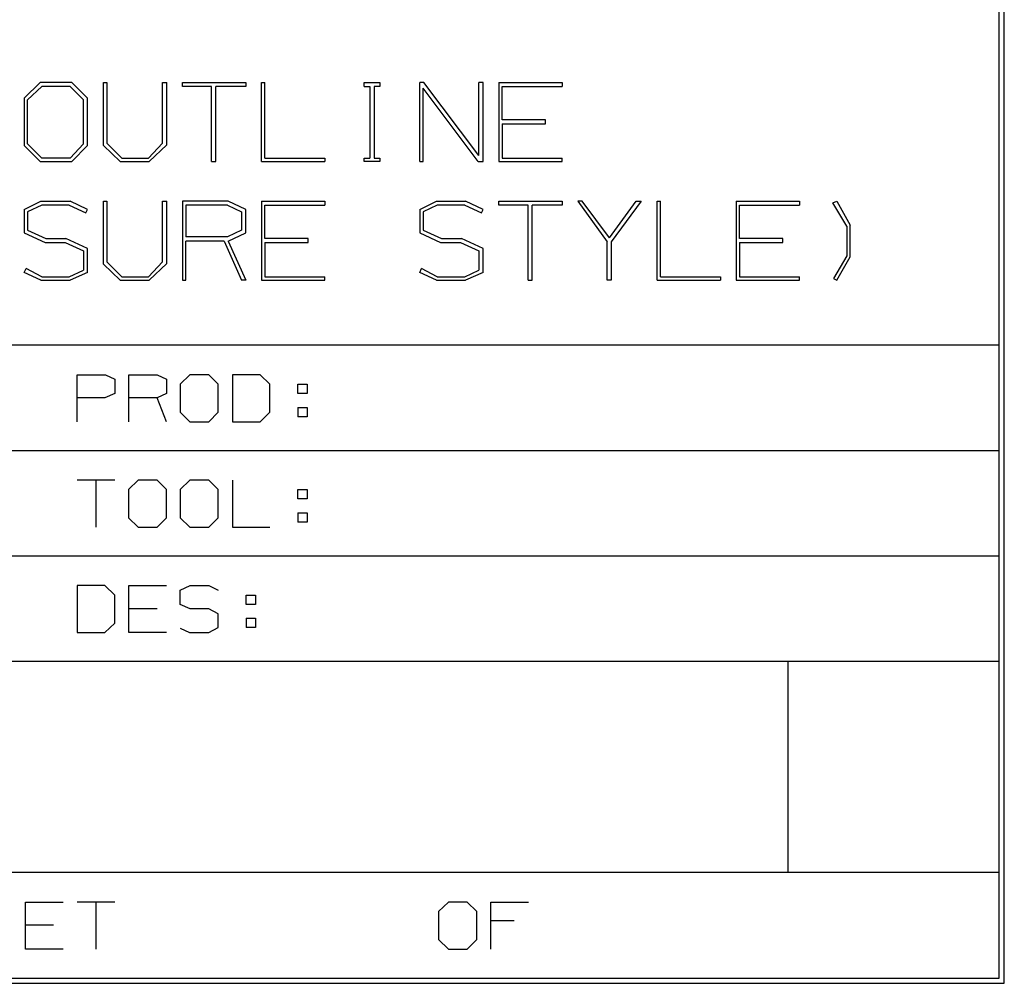
# Model space of a CAD drawing. Units: inches. Extents: x 0.3 to 33.7, y 0.4 to 21.7.
# Drawn here: x 31.8 to 33.7, y 0.4 to 2.2 of the extents above; entities that cross this region are included whole.
import ezdxf

# ---------------------------------------------------------------- set-up
doc = ezdxf.new("R2010")
doc.units = ezdxf.units.IN
doc.header["$MEASUREMENT"] = 0
doc.layers.add('TFR-TRI', color=7, linetype='CONTINUOUS', true_color=0xffffff)

msp = doc.modelspace()

# ---------------------------------------------------------------- linework, layer by layer
at = {"layer": 'TFR-TRI', "color": 51, "linetype": 'Continuous'}
for p, q in [((33.6875, 0.3625), (33.6875, 21.7375)), ((33.6775, 0.3725), (33.6775, 21.7275)), ((0.3125, 0.3625), (33.6875, 0.3625)), ((0.3225, 0.3725), (33.6775, 0.3725))]:
    msp.add_line(p, q, dxfattribs=at)
at = {"layer": 'TFR-TRI', "color": 35, "linetype": 'Continuous'}
for p, q in [((31.859, 2.0709), (31.829, 2.0409)), ((31.8353, 2.0377), (31.8622, 2.063)), ((31.919, 2.0709), (31.859, 2.0709)), ((31.9159, 2.063), (31.8622, 2.063)), ((31.9411, 2.0377), (31.9159, 2.063)), ((31.949, 2.0409), (31.919, 2.0709)), ((31.979, 1.9509), (31.979, 2.0709)), ((31.979, 2.0709), (31.9853, 2.0709)), ((31.9853, 2.0709), (31.9853, 1.9556)), ((32.0911, 1.9556), (32.0911, 2.0709)), ((32.0911, 2.0709), (32.099, 2.0709)), ((32.099, 1.9525), (32.099, 2.0709)), ((32.129, 2.063), (32.129, 2.0709)), ((32.129, 2.0709), (32.249, 2.0709)), ((32.1843, 2.063), (32.129, 2.063)), ((32.1843, 1.9209), (32.1843, 2.063)), ((32.249, 2.063), (32.1922, 2.063)), ((32.1922, 1.9209), (32.1922, 2.063)), ((32.249, 2.0709), (32.249, 2.063)), ((32.279, 2.0709), (32.2853, 2.0709)), ((32.279, 1.9209), (32.279, 2.0709)), ((32.2853, 1.9272), (32.2853, 2.0709)), ((32.4732, 2.0709), (32.5032, 2.0709)), ((32.4732, 2.063), (32.4732, 2.0709)), ((32.4732, 2.063), (32.4843, 2.063)), ((32.4843, 2.063), (32.4843, 1.9272)), ((32.5032, 2.063), (32.4922, 2.063)), ((32.4922, 2.063), (32.4922, 1.9272)), ((32.5032, 2.0709), (32.5032, 2.063)), ((32.579, 1.9209), (32.579, 2.0709)), ((32.5869, 2.0709), (32.579, 2.0709)), ((32.6896, 1.9209), (32.5853, 2.0598)), ((32.5853, 1.9209), (32.5853, 2.0598)), ((32.6911, 1.932), (32.5869, 2.0709)), ((32.6911, 1.932), (32.6911, 2.0709)), ((32.699, 2.0709), (32.6911, 2.0709)), ((32.699, 1.9209), (32.699, 2.0709)), ((32.729, 2.0709), (32.729, 1.9209)), ((32.729, 2.0709), (32.849, 2.0709)), ((32.7353, 2.063), (32.849, 2.063)), ((32.7353, 1.9998), (32.7353, 2.063)), ((32.849, 2.0709), (32.849, 2.063)), ((31.829, 2.0409), (31.829, 1.9509)), ((31.8353, 1.9541), (31.8353, 2.0377)), ((31.9411, 1.9541), (31.9411, 2.0377)), ((31.949, 1.9509), (31.949, 2.0409)), ((32.8174, 1.9998), (32.7353, 1.9998)), ((32.8174, 1.992), (32.8174, 1.9998)), ((32.7353, 1.992), (32.7353, 1.9272)), ((32.7353, 1.992), (32.8174, 1.992)), ((31.859, 1.9209), (31.829, 1.9509)), ((31.8622, 1.9272), (31.8353, 1.9541)), ((31.9411, 1.9541), (31.9159, 1.9272)), ((31.919, 1.9209), (31.949, 1.9509)), ((31.979, 1.9509), (32.0106, 1.9209)), ((32.0138, 1.9272), (31.9853, 1.9556)), ((32.0643, 1.9272), (32.0911, 1.9556)), ((32.0659, 1.9209), (32.099, 1.9525)), ((31.9159, 1.9272), (31.8622, 1.9272)), ((32.0138, 1.9272), (32.0643, 1.9272)), ((32.2853, 1.9272), (32.399, 1.9272)), ((32.399, 1.9272), (32.399, 1.9209)), ((32.4732, 1.9209), (32.4732, 1.9272)), ((32.4732, 1.9272), (32.4843, 1.9272)), ((32.4922, 1.9272), (32.5032, 1.9272)), ((32.5032, 1.9272), (32.5032, 1.9209)), ((32.7353, 1.9272), (32.849, 1.9272)), ((32.849, 1.9209), (32.849, 1.9272)), ((31.859, 1.9209), (31.919, 1.9209)), ((32.0106, 1.9209), (32.0659, 1.9209)), ((32.1843, 1.9209), (32.1922, 1.9209)), ((32.279, 1.9209), (32.399, 1.9209)), ((32.5032, 1.9209), (32.4732, 1.9209)), ((32.579, 1.9209), (32.5853, 1.9209)), ((32.6896, 1.9209), (32.699, 1.9209)), ((32.729, 1.9209), (32.849, 1.9209)), ((31.829, 1.8301), (31.8606, 1.8459)), ((31.829, 1.8301), (31.829, 1.7859)), ((31.8622, 1.838), (31.8353, 1.8254)), ((31.8606, 1.8459), (31.9159, 1.8459)), ((31.9143, 1.838), (31.8622, 1.838)), ((31.9143, 1.838), (31.9459, 1.8238)), ((31.949, 1.8301), (31.9159, 1.8459)), ((31.9459, 1.8238), (31.949, 1.8301)), ((31.979, 1.7259), (31.979, 1.8459)), ((31.979, 1.8459), (31.9853, 1.8459)), ((31.9853, 1.8459), (31.9853, 1.7306)), ((32.0911, 1.7306), (32.0911, 1.8459)), ((32.0911, 1.8459), (32.099, 1.8459)), ((32.099, 1.7275), (32.099, 1.8459)), ((32.129, 1.8459), (32.129, 1.6959)), ((32.2159, 1.8459), (32.129, 1.8459)), ((32.1353, 1.838), (32.1353, 1.778)), ((32.2143, 1.838), (32.1353, 1.838)), ((32.2143, 1.838), (32.2411, 1.8254)), ((32.249, 1.8301), (32.2159, 1.8459)), ((32.249, 1.7859), (32.249, 1.8301)), ((32.279, 1.8459), (32.399, 1.8459)), ((32.279, 1.8459), (32.279, 1.6959)), ((32.2853, 1.838), (32.399, 1.838)), ((32.2853, 1.7748), (32.2853, 1.838)), ((32.399, 1.8459), (32.399, 1.838)), ((32.579, 1.8301), (32.6106, 1.8459)), ((32.579, 1.8301), (32.579, 1.7859)), ((32.6122, 1.838), (32.5853, 1.8254)), ((32.6106, 1.8459), (32.6659, 1.8459)), ((32.6643, 1.838), (32.6122, 1.838)), ((32.6643, 1.838), (32.6959, 1.8238)), ((32.699, 1.8301), (32.6659, 1.8459)), ((32.6959, 1.8238), (32.699, 1.8301)), ((32.729, 1.8459), (32.849, 1.8459)), ((32.729, 1.838), (32.729, 1.8459)), ((32.7843, 1.838), (32.729, 1.838)), ((32.7843, 1.6959), (32.7843, 1.838)), ((32.7922, 1.6959), (32.7922, 1.838)), ((32.849, 1.838), (32.7922, 1.838)), ((32.849, 1.8459), (32.849, 1.838)), ((32.8869, 1.8459), (32.879, 1.8459)), ((32.879, 1.8459), (32.9343, 1.7685)), ((32.939, 1.7764), (32.8869, 1.8459)), ((32.939, 1.7764), (32.9896, 1.8459)), ((32.999, 1.8459), (32.9422, 1.7685)), ((32.9896, 1.8459), (32.999, 1.8459)), ((33.029, 1.6959), (33.029, 1.8459)), ((33.029, 1.8459), (33.0353, 1.8459)), ((33.0353, 1.7022), (33.0353, 1.8459)), ((33.179, 1.8459), (33.299, 1.8459)), ((33.179, 1.8459), (33.179, 1.6959)), ((33.1853, 1.7748), (33.1853, 1.838)), ((33.1853, 1.838), (33.299, 1.838)), ((33.299, 1.8459), (33.299, 1.838)), ((33.3622, 1.8427), (33.3701, 1.8459)), ((33.389, 1.7985), (33.3622, 1.8427)), ((33.3701, 1.8459), (33.3953, 1.8001)), ((31.8353, 1.8254), (31.8353, 1.7906)), ((32.2411, 1.8254), (32.2411, 1.7906)), ((32.5853, 1.8254), (32.5853, 1.7906)), ((33.389, 1.7985), (33.389, 1.7417)), ((33.3953, 1.7401), (33.3953, 1.8001)), ((31.829, 1.7859), (31.8685, 1.767)), ((31.8353, 1.7906), (31.8701, 1.7748)), ((31.8701, 1.7748), (31.908, 1.7748)), ((31.949, 1.7559), (31.908, 1.7748)), ((32.2143, 1.778), (32.1353, 1.778)), ((32.2411, 1.7906), (32.2143, 1.778)), ((32.2159, 1.7701), (32.249, 1.7859)), ((32.3675, 1.7748), (32.2853, 1.7748)), ((32.3675, 1.767), (32.3675, 1.7748)), ((32.579, 1.7859), (32.6185, 1.767)), ((32.5853, 1.7906), (32.6201, 1.7748)), ((32.6201, 1.7748), (32.658, 1.7748)), ((32.699, 1.7559), (32.658, 1.7748)), ((33.2674, 1.7748), (33.1853, 1.7748)), ((33.2674, 1.767), (33.2674, 1.7748)), ((31.8685, 1.767), (31.9064, 1.767)), ((31.9064, 1.767), (31.9411, 1.7512)), ((31.949, 1.7101), (31.949, 1.7559)), ((32.208, 1.7701), (32.1353, 1.7701)), ((32.1353, 1.6959), (32.1353, 1.7701)), ((32.208, 1.7701), (32.2411, 1.6959)), ((32.2159, 1.7701), (32.249, 1.6959)), ((32.2853, 1.767), (32.2853, 1.7022)), ((32.2853, 1.767), (32.3675, 1.767)), ((32.6185, 1.767), (32.6564, 1.767)), ((32.6564, 1.767), (32.6911, 1.7512)), ((32.699, 1.7101), (32.699, 1.7559)), ((32.9343, 1.6959), (32.9343, 1.7685)), ((32.9422, 1.7685), (32.9422, 1.6959)), ((33.1853, 1.767), (33.2674, 1.767)), ((33.1853, 1.767), (33.1853, 1.7022)), ((31.9411, 1.7512), (31.9411, 1.7148)), ((32.6911, 1.7512), (32.6911, 1.7148)), ((33.389, 1.7417), (33.3638, 1.6991)), ((33.3701, 1.6959), (33.3953, 1.7401)), ((31.829, 1.7101), (31.8322, 1.718)), ((31.8622, 1.7022), (31.8322, 1.718)), ((31.979, 1.7259), (32.0106, 1.6959)), ((32.0138, 1.7022), (31.9853, 1.7306)), ((32.0643, 1.7022), (32.0911, 1.7306)), ((32.0659, 1.6959), (32.099, 1.7275)), ((32.579, 1.7101), (32.5822, 1.718)), ((32.6122, 1.7022), (32.5822, 1.718)), ((31.8606, 1.6959), (31.829, 1.7101)), ((31.8622, 1.7022), (31.9143, 1.7022)), ((31.9143, 1.7022), (31.9411, 1.7148)), ((31.949, 1.7101), (31.9159, 1.6959)), ((32.0138, 1.7022), (32.0643, 1.7022)), ((32.2853, 1.7022), (32.399, 1.7022)), ((32.399, 1.6959), (32.399, 1.7022)), ((32.6106, 1.6959), (32.579, 1.7101)), ((32.6122, 1.7022), (32.6643, 1.7022)), ((32.6643, 1.7022), (32.6911, 1.7148)), ((32.699, 1.7101), (32.6659, 1.6959)), ((33.0353, 1.7022), (33.149, 1.7022)), ((33.149, 1.7022), (33.149, 1.6959)), ((33.1853, 1.7022), (33.299, 1.7022)), ((33.299, 1.6959), (33.299, 1.7022)), ((31.8606, 1.6959), (31.9159, 1.6959)), ((32.0106, 1.6959), (32.0659, 1.6959)), ((32.129, 1.6959), (32.1353, 1.6959)), ((32.249, 1.6959), (32.2411, 1.6959)), ((32.279, 1.6959), (32.399, 1.6959)), ((32.6106, 1.6959), (32.6659, 1.6959)), ((32.7843, 1.6959), (32.7922, 1.6959)), ((32.9422, 1.6959), (32.9343, 1.6959)), ((33.029, 1.6959), (33.149, 1.6959)), ((33.179, 1.6959), (33.299, 1.6959)), ((33.3638, 1.6991), (33.3701, 1.6959))]:
    msp.add_line(p, q, dxfattribs=at)
at = {"layer": 'TFR-TRI', "color": 254, "linetype": 'Continuous'}
for p, q in [((33.6775, 1.5725), (29.1775, 1.5725)), ((31.9293, 1.4275), (31.9293, 1.5166)), ((31.9293, 1.5166), (31.9827, 1.5166)), ((31.9827, 1.5166), (32.0005, 1.5081)), ((32.0273, 1.5166), (32.0808, 1.5166)), ((32.0273, 1.4275), (32.0273, 1.5166)), ((32.0808, 1.5166), (32.0986, 1.5081)), ((32.1432, 1.5166), (32.1245, 1.4987)), ((32.1788, 1.5166), (32.1432, 1.5166)), ((32.1966, 1.4987), (32.1788, 1.5166)), ((32.2235, 1.5166), (32.2235, 1.4275)), ((32.276, 1.5166), (32.2235, 1.5166)), ((32.2947, 1.4987), (32.276, 1.5166)), ((32.0005, 1.5081), (32.0005, 1.4809)), ((32.0986, 1.5081), (32.0986, 1.4809)), ((32.1245, 1.4987), (32.1245, 1.4453)), ((32.1966, 1.4453), (32.1966, 1.4987)), ((32.2947, 1.4453), (32.2947, 1.4987)), ((32.3478, 1.4809), (32.3478, 1.4987)), ((32.3478, 1.4987), (32.3656, 1.4987)), ((32.3656, 1.4987), (32.3656, 1.4809)), ((32.0005, 1.4809), (31.9818, 1.4725)), ((32.0986, 1.4809), (32.0808, 1.4725)), ((32.3656, 1.4809), (32.3478, 1.4809)), ((31.9818, 1.4725), (31.9293, 1.4725)), ((32.0808, 1.4725), (32.0273, 1.4725)), ((32.0986, 1.4275), (32.0808, 1.4725)), ((32.1245, 1.4453), (32.1432, 1.4275)), ((32.1788, 1.4275), (32.1966, 1.4453)), ((32.276, 1.4275), (32.2947, 1.4453)), ((32.3478, 1.4547), (32.3478, 1.4369)), ((32.3478, 1.4547), (32.3656, 1.4547)), ((32.3656, 1.4547), (32.3656, 1.4369)), ((32.1432, 1.4275), (32.1788, 1.4275)), ((32.2235, 1.4275), (32.276, 1.4275)), ((32.3656, 1.4369), (32.3478, 1.4369)), ((33.6775, 1.3725), (29.1775, 1.3725)), ((32.0005, 1.3166), (31.9293, 1.3166)), ((31.9649, 1.3166), (31.9649, 1.2275)), ((32.0451, 1.3166), (32.0264, 1.2987)), ((32.0808, 1.3166), (32.0451, 1.3166)), ((32.0986, 1.2987), (32.0808, 1.3166)), ((32.1432, 1.3166), (32.1245, 1.2987)), ((32.1788, 1.3166), (32.1432, 1.3166)), ((32.1966, 1.2987), (32.1788, 1.3166)), ((32.2235, 1.3166), (32.2235, 1.2275)), ((32.0264, 1.2987), (32.0264, 1.2453)), ((32.0986, 1.2453), (32.0986, 1.2987)), ((32.1245, 1.2987), (32.1245, 1.2453)), ((32.1966, 1.2453), (32.1966, 1.2987)), ((32.3478, 1.2987), (32.3656, 1.2987)), ((32.3478, 1.2809), (32.3478, 1.2987)), ((32.3656, 1.2987), (32.3656, 1.2809)), ((32.3656, 1.2809), (32.3478, 1.2809)), ((32.3478, 1.2547), (32.3656, 1.2547)), ((32.3478, 1.2547), (32.3478, 1.2369)), ((32.3656, 1.2547), (32.3656, 1.2369)), ((32.0264, 1.2453), (32.0451, 1.2275)), ((32.0808, 1.2275), (32.0986, 1.2453)), ((32.1245, 1.2453), (32.1432, 1.2275)), ((32.1788, 1.2275), (32.1966, 1.2453)), ((32.3656, 1.2369), (32.3478, 1.2369)), ((32.0451, 1.2275), (32.0808, 1.2275)), ((32.1432, 1.2275), (32.1788, 1.2275)), ((32.2235, 1.2275), (32.2947, 1.2275)), ((33.6775, 1.1725), (29.1775, 1.1725)), ((31.9295, 1.1166), (31.9295, 1.0275)), ((31.982, 1.1166), (31.9295, 1.1166)), ((32.0007, 1.0987), (31.982, 1.1166)), ((32.0275, 1.1166), (32.0988, 1.1166)), ((32.0275, 1.0275), (32.0275, 1.1166)), ((32.1246, 1.1081), (32.1434, 1.1166)), ((32.1246, 1.0809), (32.1246, 1.1081)), ((32.1434, 1.1166), (32.179, 1.1166)), ((32.179, 1.1166), (32.1968, 1.1081)), ((32.0007, 1.0453), (32.0007, 1.0987)), ((32.2499, 1.0987), (32.2677, 1.0987)), ((32.2499, 1.0809), (32.2499, 1.0987)), ((32.2677, 1.0987), (32.2677, 1.0809)), ((32.081, 1.0725), (32.0275, 1.0725)), ((32.1434, 1.0725), (32.1246, 1.0809)), ((32.179, 1.0725), (32.1434, 1.0725)), ((32.1968, 1.0631), (32.179, 1.0725)), ((32.2677, 1.0809), (32.2499, 1.0809)), ((32.1968, 1.0369), (32.1968, 1.0631)), ((32.2499, 1.0547), (32.2499, 1.0369)), ((32.2499, 1.0547), (32.2677, 1.0547)), ((32.2677, 1.0547), (32.2677, 1.0369)), ((31.9295, 1.0275), (31.982, 1.0275)), ((31.982, 1.0275), (32.0007, 1.0453)), ((32.0988, 1.0275), (32.0275, 1.0275)), ((32.1246, 1.0359), (32.1425, 1.0275)), ((32.1425, 1.0275), (32.179, 1.0275)), ((32.179, 1.0275), (32.1968, 1.0369)), ((32.2677, 1.0369), (32.2499, 1.0369)), ((33.6775, 0.9725), (29.1775, 0.9725)), ((33.2775, 0.5725), (33.2775, 0.9725)), ((33.6775, 0.5725), (24.9775, 0.5725)), ((31.8312, 0.4275), (31.8312, 0.5166)), ((31.8312, 0.5166), (31.9024, 0.5166)), ((32.0005, 0.5166), (31.9292, 0.5166)), ((31.9648, 0.5166), (31.9648, 0.4275)), ((32.6335, 0.5166), (32.6147, 0.4988)), ((32.6691, 0.5166), (32.6335, 0.5166)), ((32.6869, 0.4988), (32.6691, 0.5166)), ((32.7137, 0.5166), (32.785, 0.5166)), ((32.7137, 0.4275), (32.7137, 0.5166)), ((32.6147, 0.4988), (32.6147, 0.4453)), ((32.6869, 0.4453), (32.6869, 0.4988)), ((31.8846, 0.4725), (31.8312, 0.4725)), ((32.7578, 0.4809), (32.7137, 0.4809)), ((32.6147, 0.4453), (32.6335, 0.4275)), ((32.6691, 0.4275), (32.6869, 0.4453)), ((31.9024, 0.4275), (31.8312, 0.4275)), ((32.6335, 0.4275), (32.6691, 0.4275))]:
    msp.add_line(p, q, dxfattribs=at)

doc.saveas('drawing.dxf')
